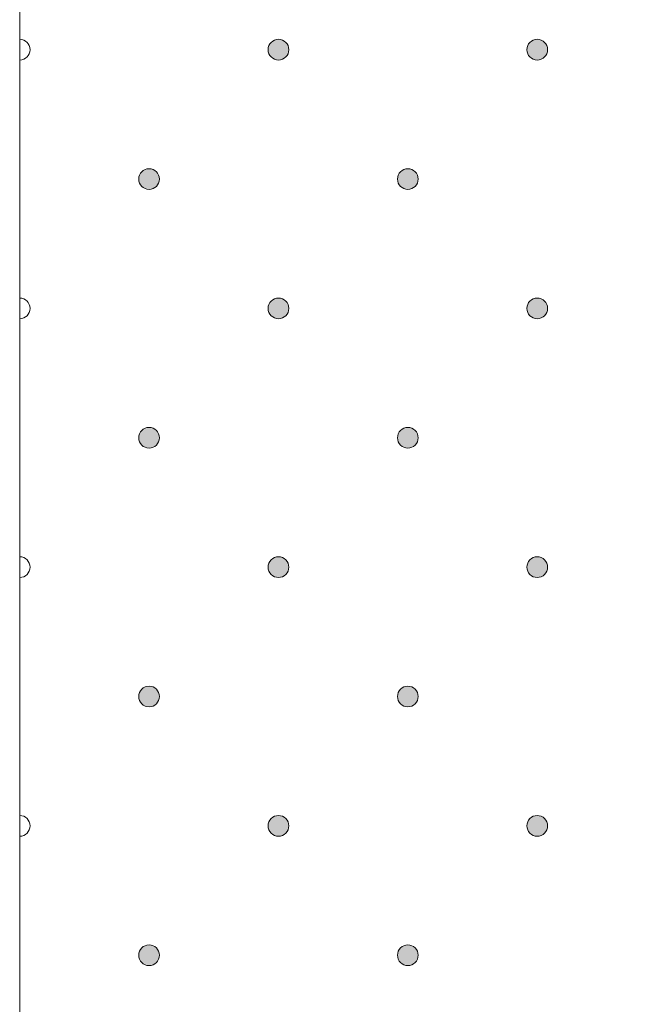
# Model space of a CAD drawing. Units: millimetres. Extents: x 0 to 208, y -208 to 0.
# Drawn here: x 42 to 48, y -19 to -9 of the extents above; entities that cross this region are included whole.
import ezdxf

# ---------------------------------------------------------------- set-up
doc = ezdxf.new("R2010")
doc.units = ezdxf.units.MM
doc.header["$MEASUREMENT"] = 0
doc.layers.add('GKB_GIPSBAUPLATTE_B', color=7, linetype='Continuous')
doc.layers.add('GKB_GIPSBAUPLATTE_B_MUSTER', color=7, linetype='Continuous')

# ---------------------------------------------------------------- blocks, each defined once
blk = doc.blocks.new('block 962')
at = {"layer": 'GKB_GIPSBAUPLATTE_B_MUSTER'}
h = blk.add_hatch(color=250, dxfattribs=at)
edge = h.paths.add_edge_path()
edge.add_spline(control_points=[(45.7502, -18.4004), (45.8054, -18.4004), (45.8502, -18.4451), (45.8502, -18.5003), (45.8502, -18.5555), (45.8054, -18.6003), (45.7502, -18.6003), (45.695, -18.6003), (45.6502, -18.5555), (45.6502, -18.5003), (45.6502, -18.4451), (45.695, -18.4004), (45.7502, -18.4004)], knot_values=[0, 0, 0, 0, 1, 1, 1, 2, 2, 2, 3, 3, 3, 4, 4, 4, 4], degree=3, periodic=1)
at = {"layer": 'GKB_GIPSBAUPLATTE_B_MUSTER', "lineweight": 0}
blk.add_open_spline([(45.7502, -18.4004), (45.8054, -18.4004), (45.8502, -18.4451), (45.8502, -18.5003), (45.8502, -18.5555), (45.8054, -18.6003), (45.7502, -18.6003), (45.695, -18.6003), (45.6502, -18.5555), (45.6502, -18.5003), (45.6502, -18.4451), (45.695, -18.4004), (45.7502, -18.4004)], degree=3, knots=[0, 0, 0, 0, 1, 1, 1, 2, 2, 2, 3, 3, 3, 4, 4, 4, 4], dxfattribs=at)
at = {"layer": 'GKB_GIPSBAUPLATTE_B_MUSTER', "color": 250, "lineweight": 20}
blk.add_open_spline([(45.7502, -18.4004), (45.8054, -18.4004), (45.8502, -18.4451), (45.8502, -18.5003), (45.8502, -18.5555), (45.8054, -18.6003), (45.7502, -18.6003), (45.695, -18.6003), (45.6502, -18.5555), (45.6502, -18.5003), (45.6502, -18.4451), (45.695, -18.4004), (45.7502, -18.4004)], degree=3, knots=[0, 0, 0, 0, 1, 1, 1, 2, 2, 2, 3, 3, 3, 4, 4, 4, 4], dxfattribs=at)
blk = doc.blocks.new('block 963')
at = {"layer": 'GKB_GIPSBAUPLATTE_B_MUSTER'}
h = blk.add_hatch(color=250, dxfattribs=at)
edge = h.paths.add_edge_path()
edge.add_spline(control_points=[(43.2501, -18.4004), (43.3054, -18.4004), (43.3501, -18.4451), (43.3501, -18.5003), (43.3501, -18.5555), (43.3054, -18.6003), (43.2501, -18.6003), (43.1949, -18.6003), (43.1502, -18.5555), (43.1502, -18.5003), (43.1502, -18.4451), (43.1949, -18.4004), (43.2501, -18.4004)], knot_values=[0, 0, 0, 0, 1, 1, 1, 2, 2, 2, 3, 3, 3, 4, 4, 4, 4], degree=3, periodic=1)
at = {"layer": 'GKB_GIPSBAUPLATTE_B_MUSTER', "lineweight": 0}
blk.add_open_spline([(43.2501, -18.4004), (43.3054, -18.4004), (43.3501, -18.4451), (43.3501, -18.5003), (43.3501, -18.5555), (43.3054, -18.6003), (43.2501, -18.6003), (43.1949, -18.6003), (43.1502, -18.5555), (43.1502, -18.5003), (43.1502, -18.4451), (43.1949, -18.4004), (43.2501, -18.4004)], degree=3, knots=[0, 0, 0, 0, 1, 1, 1, 2, 2, 2, 3, 3, 3, 4, 4, 4, 4], dxfattribs=at)
at = {"layer": 'GKB_GIPSBAUPLATTE_B_MUSTER', "color": 250, "lineweight": 20}
blk.add_open_spline([(43.2501, -18.4004), (43.3054, -18.4004), (43.3501, -18.4451), (43.3501, -18.5003), (43.3501, -18.5555), (43.3054, -18.6003), (43.2501, -18.6003), (43.1949, -18.6003), (43.1502, -18.5555), (43.1502, -18.5003), (43.1502, -18.4451), (43.1949, -18.4004), (43.2501, -18.4004)], degree=3, knots=[0, 0, 0, 0, 1, 1, 1, 2, 2, 2, 3, 3, 3, 4, 4, 4, 4], dxfattribs=at)
blk = doc.blocks.new('block 973')
at = {"layer": 'GKB_GIPSBAUPLATTE_B_MUSTER'}
h = blk.add_hatch(color=250, dxfattribs=at)
edge = h.paths.add_edge_path()
edge.add_spline(control_points=[(45.7502, -15.9004), (45.8054, -15.9004), (45.8502, -15.9451), (45.8502, -16.0003), (45.8502, -16.0556), (45.8054, -16.1004), (45.7502, -16.1004), (45.695, -16.1004), (45.6502, -16.0556), (45.6502, -16.0003), (45.6502, -15.9451), (45.695, -15.9004), (45.7502, -15.9004)], knot_values=[0, 0, 0, 0, 1, 1, 1, 2, 2, 2, 3, 3, 3, 4, 4, 4, 4], degree=3, periodic=1)
at = {"layer": 'GKB_GIPSBAUPLATTE_B_MUSTER', "lineweight": 0}
blk.add_open_spline([(45.7502, -15.9004), (45.8054, -15.9004), (45.8502, -15.9451), (45.8502, -16.0003), (45.8502, -16.0556), (45.8054, -16.1004), (45.7502, -16.1004), (45.695, -16.1004), (45.6502, -16.0556), (45.6502, -16.0003), (45.6502, -15.9451), (45.695, -15.9004), (45.7502, -15.9004)], degree=3, knots=[0, 0, 0, 0, 1, 1, 1, 2, 2, 2, 3, 3, 3, 4, 4, 4, 4], dxfattribs=at)
at = {"layer": 'GKB_GIPSBAUPLATTE_B_MUSTER', "color": 250, "lineweight": 20}
blk.add_open_spline([(45.7502, -15.9004), (45.8054, -15.9004), (45.8502, -15.9451), (45.8502, -16.0003), (45.8502, -16.0556), (45.8054, -16.1004), (45.7502, -16.1004), (45.695, -16.1004), (45.6502, -16.0556), (45.6502, -16.0003), (45.6502, -15.9451), (45.695, -15.9004), (45.7502, -15.9004)], degree=3, knots=[0, 0, 0, 0, 1, 1, 1, 2, 2, 2, 3, 3, 3, 4, 4, 4, 4], dxfattribs=at)
blk = doc.blocks.new('block 974')
at = {"layer": 'GKB_GIPSBAUPLATTE_B_MUSTER'}
h = blk.add_hatch(color=250, dxfattribs=at)
edge = h.paths.add_edge_path()
edge.add_spline(control_points=[(43.2501, -15.9004), (43.3054, -15.9004), (43.3501, -15.9451), (43.3501, -16.0003), (43.3501, -16.0556), (43.3054, -16.1004), (43.2501, -16.1004), (43.1949, -16.1004), (43.1502, -16.0556), (43.1502, -16.0003), (43.1502, -15.9451), (43.1949, -15.9004), (43.2501, -15.9004)], knot_values=[0, 0, 0, 0, 1, 1, 1, 2, 2, 2, 3, 3, 3, 4, 4, 4, 4], degree=3, periodic=1)
at = {"layer": 'GKB_GIPSBAUPLATTE_B_MUSTER', "lineweight": 0}
blk.add_open_spline([(43.2501, -15.9004), (43.3054, -15.9004), (43.3501, -15.9451), (43.3501, -16.0003), (43.3501, -16.0556), (43.3054, -16.1004), (43.2501, -16.1004), (43.1949, -16.1004), (43.1502, -16.0556), (43.1502, -16.0003), (43.1502, -15.9451), (43.1949, -15.9004), (43.2501, -15.9004)], degree=3, knots=[0, 0, 0, 0, 1, 1, 1, 2, 2, 2, 3, 3, 3, 4, 4, 4, 4], dxfattribs=at)
at = {"layer": 'GKB_GIPSBAUPLATTE_B_MUSTER', "color": 250, "lineweight": 20}
blk.add_open_spline([(43.2501, -15.9004), (43.3054, -15.9004), (43.3501, -15.9451), (43.3501, -16.0003), (43.3501, -16.0556), (43.3054, -16.1004), (43.2501, -16.1004), (43.1949, -16.1004), (43.1502, -16.0556), (43.1502, -16.0003), (43.1502, -15.9451), (43.1949, -15.9004), (43.2501, -15.9004)], degree=3, knots=[0, 0, 0, 0, 1, 1, 1, 2, 2, 2, 3, 3, 3, 4, 4, 4, 4], dxfattribs=at)
blk = doc.blocks.new('block 978')
at = {"layer": 'GKB_GIPSBAUPLATTE_B_MUSTER'}
h = blk.add_hatch(color=250, dxfattribs=at)
edge = h.paths.add_edge_path()
edge.add_spline(control_points=[(47.0003, -17.1504), (47.0555, -17.1504), (47.1003, -17.1951), (47.1003, -17.2503), (47.1003, -17.3056), (47.0555, -17.3504), (47.0003, -17.3504), (46.9451, -17.3504), (46.9003, -17.3056), (46.9003, -17.2503), (46.9003, -17.1951), (46.9451, -17.1504), (47.0003, -17.1504)], knot_values=[0, 0, 0, 0, 1, 1, 1, 2, 2, 2, 3, 3, 3, 4, 4, 4, 4], degree=3, periodic=1)
at = {"layer": 'GKB_GIPSBAUPLATTE_B_MUSTER', "lineweight": 0}
blk.add_open_spline([(47.0003, -17.1504), (47.0555, -17.1504), (47.1003, -17.1951), (47.1003, -17.2503), (47.1003, -17.3056), (47.0555, -17.3504), (47.0003, -17.3504), (46.9451, -17.3504), (46.9003, -17.3056), (46.9003, -17.2503), (46.9003, -17.1951), (46.9451, -17.1504), (47.0003, -17.1504)], degree=3, knots=[0, 0, 0, 0, 1, 1, 1, 2, 2, 2, 3, 3, 3, 4, 4, 4, 4], dxfattribs=at)
at = {"layer": 'GKB_GIPSBAUPLATTE_B_MUSTER', "color": 250, "lineweight": 20}
blk.add_open_spline([(47.0003, -17.1504), (47.0555, -17.1504), (47.1003, -17.1951), (47.1003, -17.2503), (47.1003, -17.3056), (47.0555, -17.3504), (47.0003, -17.3504), (46.9451, -17.3504), (46.9003, -17.3056), (46.9003, -17.2503), (46.9003, -17.1951), (46.9451, -17.1504), (47.0003, -17.1504)], degree=3, knots=[0, 0, 0, 0, 1, 1, 1, 2, 2, 2, 3, 3, 3, 4, 4, 4, 4], dxfattribs=at)
blk = doc.blocks.new('block 979')
at = {"layer": 'GKB_GIPSBAUPLATTE_B_MUSTER'}
h = blk.add_hatch(color=250, dxfattribs=at)
edge = h.paths.add_edge_path()
edge.add_spline(control_points=[(44.5002, -17.1504), (44.5554, -17.1504), (44.6002, -17.1951), (44.6002, -17.2503), (44.6002, -17.3056), (44.5554, -17.3504), (44.5002, -17.3504), (44.445, -17.3504), (44.4002, -17.3056), (44.4002, -17.2503), (44.4002, -17.1951), (44.445, -17.1504), (44.5002, -17.1504)], knot_values=[0, 0, 0, 0, 1, 1, 1, 2, 2, 2, 3, 3, 3, 4, 4, 4, 4], degree=3, periodic=1)
at = {"layer": 'GKB_GIPSBAUPLATTE_B_MUSTER', "lineweight": 0}
blk.add_open_spline([(44.5002, -17.1504), (44.5554, -17.1504), (44.6002, -17.1951), (44.6002, -17.2503), (44.6002, -17.3056), (44.5554, -17.3504), (44.5002, -17.3504), (44.445, -17.3504), (44.4002, -17.3056), (44.4002, -17.2503), (44.4002, -17.1951), (44.445, -17.1504), (44.5002, -17.1504)], degree=3, knots=[0, 0, 0, 0, 1, 1, 1, 2, 2, 2, 3, 3, 3, 4, 4, 4, 4], dxfattribs=at)
at = {"layer": 'GKB_GIPSBAUPLATTE_B_MUSTER', "color": 250, "lineweight": 20}
blk.add_open_spline([(44.5002, -17.1504), (44.5554, -17.1504), (44.6002, -17.1951), (44.6002, -17.2503), (44.6002, -17.3056), (44.5554, -17.3504), (44.5002, -17.3504), (44.445, -17.3504), (44.4002, -17.3056), (44.4002, -17.2503), (44.4002, -17.1951), (44.445, -17.1504), (44.5002, -17.1504)], degree=3, knots=[0, 0, 0, 0, 1, 1, 1, 2, 2, 2, 3, 3, 3, 4, 4, 4, 4], dxfattribs=at)
blk = doc.blocks.new('block 980')
at = {"layer": 'GKB_GIPSBAUPLATTE_B_MUSTER', "lineweight": 0}
blk.add_open_spline([(42.0002, -17.1504), (42.0554, -17.1504), (42.1003, -17.1951), (42.1003, -17.2503), (42.1003, -17.3056), (42.0554, -17.3504), (42.0002, -17.3504)], degree=3, knots=[0, 0, 0, 0, 1, 1, 1, 2, 2, 2, 2], dxfattribs=at)
at = {"layer": 'GKB_GIPSBAUPLATTE_B_MUSTER', "color": 250, "lineweight": 20}
blk.add_open_spline([(42.0002, -17.1504), (42.0554, -17.1504), (42.1003, -17.1951), (42.1003, -17.2503), (42.1003, -17.3056), (42.0554, -17.3504), (42.0002, -17.3504)], degree=3, knots=[0, 0, 0, 0, 1, 1, 1, 2, 2, 2, 2], dxfattribs=at)
blk = doc.blocks.new('block 984')
at = {"layer": 'GKB_GIPSBAUPLATTE_B_MUSTER'}
h = blk.add_hatch(color=250, dxfattribs=at)
edge = h.paths.add_edge_path()
edge.add_spline(control_points=[(45.7502, -13.4004), (45.8054, -13.4004), (45.8502, -13.4451), (45.8502, -13.5003), (45.8502, -13.5556), (45.8054, -13.6004), (45.7502, -13.6004), (45.695, -13.6004), (45.6502, -13.5556), (45.6502, -13.5003), (45.6502, -13.4451), (45.695, -13.4004), (45.7502, -13.4004)], knot_values=[0, 0, 0, 0, 1, 1, 1, 2, 2, 2, 3, 3, 3, 4, 4, 4, 4], degree=3, periodic=1)
at = {"layer": 'GKB_GIPSBAUPLATTE_B_MUSTER', "lineweight": 0}
blk.add_open_spline([(45.7502, -13.4004), (45.8054, -13.4004), (45.8502, -13.4451), (45.8502, -13.5003), (45.8502, -13.5556), (45.8054, -13.6004), (45.7502, -13.6004), (45.695, -13.6004), (45.6502, -13.5556), (45.6502, -13.5003), (45.6502, -13.4451), (45.695, -13.4004), (45.7502, -13.4004)], degree=3, knots=[0, 0, 0, 0, 1, 1, 1, 2, 2, 2, 3, 3, 3, 4, 4, 4, 4], dxfattribs=at)
at = {"layer": 'GKB_GIPSBAUPLATTE_B_MUSTER', "color": 250, "lineweight": 20}
blk.add_open_spline([(45.7502, -13.4004), (45.8054, -13.4004), (45.8502, -13.4451), (45.8502, -13.5003), (45.8502, -13.5556), (45.8054, -13.6004), (45.7502, -13.6004), (45.695, -13.6004), (45.6502, -13.5556), (45.6502, -13.5003), (45.6502, -13.4451), (45.695, -13.4004), (45.7502, -13.4004)], degree=3, knots=[0, 0, 0, 0, 1, 1, 1, 2, 2, 2, 3, 3, 3, 4, 4, 4, 4], dxfattribs=at)
blk = doc.blocks.new('block 985')
at = {"layer": 'GKB_GIPSBAUPLATTE_B_MUSTER'}
h = blk.add_hatch(color=250, dxfattribs=at)
edge = h.paths.add_edge_path()
edge.add_spline(control_points=[(43.2501, -13.4004), (43.3054, -13.4004), (43.3501, -13.4451), (43.3501, -13.5003), (43.3501, -13.5556), (43.3054, -13.6004), (43.2501, -13.6004), (43.1949, -13.6004), (43.1502, -13.5556), (43.1502, -13.5003), (43.1502, -13.4451), (43.1949, -13.4004), (43.2501, -13.4004)], knot_values=[0, 0, 0, 0, 1, 1, 1, 2, 2, 2, 3, 3, 3, 4, 4, 4, 4], degree=3, periodic=1)
at = {"layer": 'GKB_GIPSBAUPLATTE_B_MUSTER', "lineweight": 0}
blk.add_open_spline([(43.2501, -13.4004), (43.3054, -13.4004), (43.3501, -13.4451), (43.3501, -13.5003), (43.3501, -13.5556), (43.3054, -13.6004), (43.2501, -13.6004), (43.1949, -13.6004), (43.1502, -13.5556), (43.1502, -13.5003), (43.1502, -13.4451), (43.1949, -13.4004), (43.2501, -13.4004)], degree=3, knots=[0, 0, 0, 0, 1, 1, 1, 2, 2, 2, 3, 3, 3, 4, 4, 4, 4], dxfattribs=at)
at = {"layer": 'GKB_GIPSBAUPLATTE_B_MUSTER', "color": 250, "lineweight": 20}
blk.add_open_spline([(43.2501, -13.4004), (43.3054, -13.4004), (43.3501, -13.4451), (43.3501, -13.5003), (43.3501, -13.5556), (43.3054, -13.6004), (43.2501, -13.6004), (43.1949, -13.6004), (43.1502, -13.5556), (43.1502, -13.5003), (43.1502, -13.4451), (43.1949, -13.4004), (43.2501, -13.4004)], degree=3, knots=[0, 0, 0, 0, 1, 1, 1, 2, 2, 2, 3, 3, 3, 4, 4, 4, 4], dxfattribs=at)
blk = doc.blocks.new('block 989')
at = {"layer": 'GKB_GIPSBAUPLATTE_B_MUSTER'}
h = blk.add_hatch(color=250, dxfattribs=at)
edge = h.paths.add_edge_path()
edge.add_spline(control_points=[(47.0003, -14.6504), (47.0555, -14.6504), (47.1003, -14.6951), (47.1003, -14.7503), (47.1003, -14.8056), (47.0555, -14.8504), (47.0003, -14.8504), (46.9451, -14.8504), (46.9003, -14.8056), (46.9003, -14.7503), (46.9003, -14.6951), (46.9451, -14.6504), (47.0003, -14.6504)], knot_values=[0, 0, 0, 0, 1, 1, 1, 2, 2, 2, 3, 3, 3, 4, 4, 4, 4], degree=3, periodic=1)
at = {"layer": 'GKB_GIPSBAUPLATTE_B_MUSTER', "lineweight": 0}
blk.add_open_spline([(47.0003, -14.6504), (47.0555, -14.6504), (47.1003, -14.6951), (47.1003, -14.7503), (47.1003, -14.8056), (47.0555, -14.8504), (47.0003, -14.8504), (46.9451, -14.8504), (46.9003, -14.8056), (46.9003, -14.7503), (46.9003, -14.6951), (46.9451, -14.6504), (47.0003, -14.6504)], degree=3, knots=[0, 0, 0, 0, 1, 1, 1, 2, 2, 2, 3, 3, 3, 4, 4, 4, 4], dxfattribs=at)
at = {"layer": 'GKB_GIPSBAUPLATTE_B_MUSTER', "color": 250, "lineweight": 20}
blk.add_open_spline([(47.0003, -14.6504), (47.0555, -14.6504), (47.1003, -14.6951), (47.1003, -14.7503), (47.1003, -14.8056), (47.0555, -14.8504), (47.0003, -14.8504), (46.9451, -14.8504), (46.9003, -14.8056), (46.9003, -14.7503), (46.9003, -14.6951), (46.9451, -14.6504), (47.0003, -14.6504)], degree=3, knots=[0, 0, 0, 0, 1, 1, 1, 2, 2, 2, 3, 3, 3, 4, 4, 4, 4], dxfattribs=at)
blk = doc.blocks.new('block 990')
at = {"layer": 'GKB_GIPSBAUPLATTE_B_MUSTER'}
h = blk.add_hatch(color=250, dxfattribs=at)
edge = h.paths.add_edge_path()
edge.add_spline(control_points=[(44.5002, -14.6504), (44.5554, -14.6504), (44.6002, -14.6951), (44.6002, -14.7503), (44.6002, -14.8056), (44.5554, -14.8504), (44.5002, -14.8504), (44.445, -14.8504), (44.4002, -14.8056), (44.4002, -14.7503), (44.4002, -14.6951), (44.445, -14.6504), (44.5002, -14.6504)], knot_values=[0, 0, 0, 0, 1, 1, 1, 2, 2, 2, 3, 3, 3, 4, 4, 4, 4], degree=3, periodic=1)
at = {"layer": 'GKB_GIPSBAUPLATTE_B_MUSTER', "lineweight": 0}
blk.add_open_spline([(44.5002, -14.6504), (44.5554, -14.6504), (44.6002, -14.6951), (44.6002, -14.7503), (44.6002, -14.8056), (44.5554, -14.8504), (44.5002, -14.8504), (44.445, -14.8504), (44.4002, -14.8056), (44.4002, -14.7503), (44.4002, -14.6951), (44.445, -14.6504), (44.5002, -14.6504)], degree=3, knots=[0, 0, 0, 0, 1, 1, 1, 2, 2, 2, 3, 3, 3, 4, 4, 4, 4], dxfattribs=at)
at = {"layer": 'GKB_GIPSBAUPLATTE_B_MUSTER', "color": 250, "lineweight": 20}
blk.add_open_spline([(44.5002, -14.6504), (44.5554, -14.6504), (44.6002, -14.6951), (44.6002, -14.7503), (44.6002, -14.8056), (44.5554, -14.8504), (44.5002, -14.8504), (44.445, -14.8504), (44.4002, -14.8056), (44.4002, -14.7503), (44.4002, -14.6951), (44.445, -14.6504), (44.5002, -14.6504)], degree=3, knots=[0, 0, 0, 0, 1, 1, 1, 2, 2, 2, 3, 3, 3, 4, 4, 4, 4], dxfattribs=at)
blk = doc.blocks.new('block 991')
at = {"layer": 'GKB_GIPSBAUPLATTE_B_MUSTER', "lineweight": 0}
blk.add_open_spline([(42.0002, -14.6504), (42.0554, -14.6504), (42.1003, -14.6951), (42.1003, -14.7503), (42.1003, -14.8056), (42.0554, -14.8504), (42.0002, -14.8504)], degree=3, knots=[0, 0, 0, 0, 1, 1, 1, 2, 2, 2, 2], dxfattribs=at)
at = {"layer": 'GKB_GIPSBAUPLATTE_B_MUSTER', "color": 250, "lineweight": 20}
blk.add_open_spline([(42.0002, -14.6504), (42.0554, -14.6504), (42.1003, -14.6951), (42.1003, -14.7503), (42.1003, -14.8056), (42.0554, -14.8504), (42.0002, -14.8504)], degree=3, knots=[0, 0, 0, 0, 1, 1, 1, 2, 2, 2, 2], dxfattribs=at)
blk = doc.blocks.new('block 995')
at = {"layer": 'GKB_GIPSBAUPLATTE_B_MUSTER'}
h = blk.add_hatch(color=250, dxfattribs=at)
edge = h.paths.add_edge_path()
edge.add_spline(control_points=[(45.7502, -10.9004), (45.8054, -10.9004), (45.8502, -10.9451), (45.8502, -11.0004), (45.8502, -11.0556), (45.8054, -11.1004), (45.7502, -11.1004), (45.695, -11.1004), (45.6502, -11.0556), (45.6502, -11.0004), (45.6502, -10.9451), (45.695, -10.9004), (45.7502, -10.9004)], knot_values=[0, 0, 0, 0, 1, 1, 1, 2, 2, 2, 3, 3, 3, 4, 4, 4, 4], degree=3, periodic=1)
at = {"layer": 'GKB_GIPSBAUPLATTE_B_MUSTER', "lineweight": 0}
blk.add_open_spline([(45.7502, -10.9004), (45.8054, -10.9004), (45.8502, -10.9451), (45.8502, -11.0004), (45.8502, -11.0556), (45.8054, -11.1004), (45.7502, -11.1004), (45.695, -11.1004), (45.6502, -11.0556), (45.6502, -11.0004), (45.6502, -10.9451), (45.695, -10.9004), (45.7502, -10.9004)], degree=3, knots=[0, 0, 0, 0, 1, 1, 1, 2, 2, 2, 3, 3, 3, 4, 4, 4, 4], dxfattribs=at)
at = {"layer": 'GKB_GIPSBAUPLATTE_B_MUSTER', "color": 250, "lineweight": 20}
blk.add_open_spline([(45.7502, -10.9004), (45.8054, -10.9004), (45.8502, -10.9451), (45.8502, -11.0004), (45.8502, -11.0556), (45.8054, -11.1004), (45.7502, -11.1004), (45.695, -11.1004), (45.6502, -11.0556), (45.6502, -11.0004), (45.6502, -10.9451), (45.695, -10.9004), (45.7502, -10.9004)], degree=3, knots=[0, 0, 0, 0, 1, 1, 1, 2, 2, 2, 3, 3, 3, 4, 4, 4, 4], dxfattribs=at)
blk = doc.blocks.new('block 996')
at = {"layer": 'GKB_GIPSBAUPLATTE_B_MUSTER'}
h = blk.add_hatch(color=250, dxfattribs=at)
edge = h.paths.add_edge_path()
edge.add_spline(control_points=[(43.2501, -10.9004), (43.3054, -10.9004), (43.3501, -10.9451), (43.3501, -11.0004), (43.3501, -11.0556), (43.3054, -11.1004), (43.2501, -11.1004), (43.1949, -11.1004), (43.1502, -11.0556), (43.1502, -11.0004), (43.1502, -10.9451), (43.1949, -10.9004), (43.2501, -10.9004)], knot_values=[0, 0, 0, 0, 1, 1, 1, 2, 2, 2, 3, 3, 3, 4, 4, 4, 4], degree=3, periodic=1)
at = {"layer": 'GKB_GIPSBAUPLATTE_B_MUSTER', "lineweight": 0}
blk.add_open_spline([(43.2501, -10.9004), (43.3054, -10.9004), (43.3501, -10.9451), (43.3501, -11.0004), (43.3501, -11.0556), (43.3054, -11.1004), (43.2501, -11.1004), (43.1949, -11.1004), (43.1502, -11.0556), (43.1502, -11.0004), (43.1502, -10.9451), (43.1949, -10.9004), (43.2501, -10.9004)], degree=3, knots=[0, 0, 0, 0, 1, 1, 1, 2, 2, 2, 3, 3, 3, 4, 4, 4, 4], dxfattribs=at)
at = {"layer": 'GKB_GIPSBAUPLATTE_B_MUSTER', "color": 250, "lineweight": 20}
blk.add_open_spline([(43.2501, -10.9004), (43.3054, -10.9004), (43.3501, -10.9451), (43.3501, -11.0004), (43.3501, -11.0556), (43.3054, -11.1004), (43.2501, -11.1004), (43.1949, -11.1004), (43.1502, -11.0556), (43.1502, -11.0004), (43.1502, -10.9451), (43.1949, -10.9004), (43.2501, -10.9004)], degree=3, knots=[0, 0, 0, 0, 1, 1, 1, 2, 2, 2, 3, 3, 3, 4, 4, 4, 4], dxfattribs=at)
blk = doc.blocks.new('block 1000')
at = {"layer": 'GKB_GIPSBAUPLATTE_B_MUSTER'}
h = blk.add_hatch(color=250, dxfattribs=at)
edge = h.paths.add_edge_path()
edge.add_spline(control_points=[(47.0003, -12.1504), (47.0555, -12.1504), (47.1003, -12.1951), (47.1003, -12.2503), (47.1003, -12.3056), (47.0555, -12.3504), (47.0003, -12.3504), (46.9451, -12.3504), (46.9003, -12.3056), (46.9003, -12.2503), (46.9003, -12.1951), (46.9451, -12.1504), (47.0003, -12.1504)], knot_values=[0, 0, 0, 0, 1, 1, 1, 2, 2, 2, 3, 3, 3, 4, 4, 4, 4], degree=3, periodic=1)
at = {"layer": 'GKB_GIPSBAUPLATTE_B_MUSTER', "lineweight": 0}
blk.add_open_spline([(47.0003, -12.1504), (47.0555, -12.1504), (47.1003, -12.1951), (47.1003, -12.2503), (47.1003, -12.3056), (47.0555, -12.3504), (47.0003, -12.3504), (46.9451, -12.3504), (46.9003, -12.3056), (46.9003, -12.2503), (46.9003, -12.1951), (46.9451, -12.1504), (47.0003, -12.1504)], degree=3, knots=[0, 0, 0, 0, 1, 1, 1, 2, 2, 2, 3, 3, 3, 4, 4, 4, 4], dxfattribs=at)
at = {"layer": 'GKB_GIPSBAUPLATTE_B_MUSTER', "color": 250, "lineweight": 20}
blk.add_open_spline([(47.0003, -12.1504), (47.0555, -12.1504), (47.1003, -12.1951), (47.1003, -12.2503), (47.1003, -12.3056), (47.0555, -12.3504), (47.0003, -12.3504), (46.9451, -12.3504), (46.9003, -12.3056), (46.9003, -12.2503), (46.9003, -12.1951), (46.9451, -12.1504), (47.0003, -12.1504)], degree=3, knots=[0, 0, 0, 0, 1, 1, 1, 2, 2, 2, 3, 3, 3, 4, 4, 4, 4], dxfattribs=at)
blk = doc.blocks.new('block 1001')
at = {"layer": 'GKB_GIPSBAUPLATTE_B_MUSTER'}
h = blk.add_hatch(color=250, dxfattribs=at)
edge = h.paths.add_edge_path()
edge.add_spline(control_points=[(44.5002, -12.1504), (44.5554, -12.1504), (44.6002, -12.1951), (44.6002, -12.2503), (44.6002, -12.3056), (44.5554, -12.3504), (44.5002, -12.3504), (44.445, -12.3504), (44.4002, -12.3056), (44.4002, -12.2503), (44.4002, -12.1951), (44.445, -12.1504), (44.5002, -12.1504)], knot_values=[0, 0, 0, 0, 1, 1, 1, 2, 2, 2, 3, 3, 3, 4, 4, 4, 4], degree=3, periodic=1)
at = {"layer": 'GKB_GIPSBAUPLATTE_B_MUSTER', "lineweight": 0}
blk.add_open_spline([(44.5002, -12.1504), (44.5554, -12.1504), (44.6002, -12.1951), (44.6002, -12.2503), (44.6002, -12.3056), (44.5554, -12.3504), (44.5002, -12.3504), (44.445, -12.3504), (44.4002, -12.3056), (44.4002, -12.2503), (44.4002, -12.1951), (44.445, -12.1504), (44.5002, -12.1504)], degree=3, knots=[0, 0, 0, 0, 1, 1, 1, 2, 2, 2, 3, 3, 3, 4, 4, 4, 4], dxfattribs=at)
at = {"layer": 'GKB_GIPSBAUPLATTE_B_MUSTER', "color": 250, "lineweight": 20}
blk.add_open_spline([(44.5002, -12.1504), (44.5554, -12.1504), (44.6002, -12.1951), (44.6002, -12.2503), (44.6002, -12.3056), (44.5554, -12.3504), (44.5002, -12.3504), (44.445, -12.3504), (44.4002, -12.3056), (44.4002, -12.2503), (44.4002, -12.1951), (44.445, -12.1504), (44.5002, -12.1504)], degree=3, knots=[0, 0, 0, 0, 1, 1, 1, 2, 2, 2, 3, 3, 3, 4, 4, 4, 4], dxfattribs=at)
blk = doc.blocks.new('block 1002')
at = {"layer": 'GKB_GIPSBAUPLATTE_B_MUSTER', "lineweight": 0}
blk.add_open_spline([(42.0002, -12.1504), (42.0554, -12.1504), (42.1003, -12.1951), (42.1003, -12.2503), (42.1003, -12.3056), (42.0554, -12.3504), (42.0002, -12.3504)], degree=3, knots=[0, 0, 0, 0, 1, 1, 1, 2, 2, 2, 2], dxfattribs=at)
at = {"layer": 'GKB_GIPSBAUPLATTE_B_MUSTER', "color": 250, "lineweight": 20}
blk.add_open_spline([(42.0002, -12.1504), (42.0554, -12.1504), (42.1003, -12.1951), (42.1003, -12.2503), (42.1003, -12.3056), (42.0554, -12.3504), (42.0002, -12.3504)], degree=3, knots=[0, 0, 0, 0, 1, 1, 1, 2, 2, 2, 2], dxfattribs=at)
blk = doc.blocks.new('block 1011')
at = {"layer": 'GKB_GIPSBAUPLATTE_B_MUSTER'}
h = blk.add_hatch(color=250, dxfattribs=at)
edge = h.paths.add_edge_path()
edge.add_spline(control_points=[(47.0003, -9.6504), (47.0555, -9.6504), (47.1003, -9.6951), (47.1003, -9.7504), (47.1003, -9.8056), (47.0555, -9.8504), (47.0003, -9.8504), (46.9451, -9.8504), (46.9003, -9.8056), (46.9003, -9.7504), (46.9003, -9.6951), (46.9451, -9.6504), (47.0003, -9.6504)], knot_values=[0, 0, 0, 0, 1, 1, 1, 2, 2, 2, 3, 3, 3, 4, 4, 4, 4], degree=3, periodic=1)
at = {"layer": 'GKB_GIPSBAUPLATTE_B_MUSTER', "lineweight": 0}
blk.add_open_spline([(47.0003, -9.6504), (47.0555, -9.6504), (47.1003, -9.6951), (47.1003, -9.7504), (47.1003, -9.8056), (47.0555, -9.8504), (47.0003, -9.8504), (46.9451, -9.8504), (46.9003, -9.8056), (46.9003, -9.7504), (46.9003, -9.6951), (46.9451, -9.6504), (47.0003, -9.6504)], degree=3, knots=[0, 0, 0, 0, 1, 1, 1, 2, 2, 2, 3, 3, 3, 4, 4, 4, 4], dxfattribs=at)
at = {"layer": 'GKB_GIPSBAUPLATTE_B_MUSTER', "color": 250, "lineweight": 20}
blk.add_open_spline([(47.0003, -9.6504), (47.0555, -9.6504), (47.1003, -9.6951), (47.1003, -9.7504), (47.1003, -9.8056), (47.0555, -9.8504), (47.0003, -9.8504), (46.9451, -9.8504), (46.9003, -9.8056), (46.9003, -9.7504), (46.9003, -9.6951), (46.9451, -9.6504), (47.0003, -9.6504)], degree=3, knots=[0, 0, 0, 0, 1, 1, 1, 2, 2, 2, 3, 3, 3, 4, 4, 4, 4], dxfattribs=at)
blk = doc.blocks.new('block 1012')
at = {"layer": 'GKB_GIPSBAUPLATTE_B_MUSTER'}
h = blk.add_hatch(color=250, dxfattribs=at)
edge = h.paths.add_edge_path()
edge.add_spline(control_points=[(44.5002, -9.6504), (44.5554, -9.6504), (44.6002, -9.6951), (44.6002, -9.7504), (44.6002, -9.8056), (44.5554, -9.8504), (44.5002, -9.8504), (44.445, -9.8504), (44.4002, -9.8056), (44.4002, -9.7504), (44.4002, -9.6951), (44.445, -9.6504), (44.5002, -9.6504)], knot_values=[0, 0, 0, 0, 1, 1, 1, 2, 2, 2, 3, 3, 3, 4, 4, 4, 4], degree=3, periodic=1)
at = {"layer": 'GKB_GIPSBAUPLATTE_B_MUSTER', "lineweight": 0}
blk.add_open_spline([(44.5002, -9.6504), (44.5554, -9.6504), (44.6002, -9.6951), (44.6002, -9.7504), (44.6002, -9.8056), (44.5554, -9.8504), (44.5002, -9.8504), (44.445, -9.8504), (44.4002, -9.8056), (44.4002, -9.7504), (44.4002, -9.6951), (44.445, -9.6504), (44.5002, -9.6504)], degree=3, knots=[0, 0, 0, 0, 1, 1, 1, 2, 2, 2, 3, 3, 3, 4, 4, 4, 4], dxfattribs=at)
at = {"layer": 'GKB_GIPSBAUPLATTE_B_MUSTER', "color": 250, "lineweight": 20}
blk.add_open_spline([(44.5002, -9.6504), (44.5554, -9.6504), (44.6002, -9.6951), (44.6002, -9.7504), (44.6002, -9.8056), (44.5554, -9.8504), (44.5002, -9.8504), (44.445, -9.8504), (44.4002, -9.8056), (44.4002, -9.7504), (44.4002, -9.6951), (44.445, -9.6504), (44.5002, -9.6504)], degree=3, knots=[0, 0, 0, 0, 1, 1, 1, 2, 2, 2, 3, 3, 3, 4, 4, 4, 4], dxfattribs=at)
blk = doc.blocks.new('block 1013')
at = {"layer": 'GKB_GIPSBAUPLATTE_B_MUSTER', "lineweight": 0}
blk.add_open_spline([(42.0002, -9.6504), (42.0554, -9.6504), (42.1003, -9.6951), (42.1003, -9.7504), (42.1003, -9.8056), (42.0554, -9.8504), (42.0002, -9.8504)], degree=3, knots=[0, 0, 0, 0, 1, 1, 1, 2, 2, 2, 2], dxfattribs=at)
at = {"layer": 'GKB_GIPSBAUPLATTE_B_MUSTER', "color": 250, "lineweight": 20}
blk.add_open_spline([(42.0002, -9.6504), (42.0554, -9.6504), (42.1003, -9.6951), (42.1003, -9.7504), (42.1003, -9.8056), (42.0554, -9.8504), (42.0002, -9.8504)], degree=3, knots=[0, 0, 0, 0, 1, 1, 1, 2, 2, 2, 2], dxfattribs=at)

msp = doc.modelspace()

# ---------------------------------------------------------------- linework, layer by layer
at = {"layer": 'GKB_GIPSBAUPLATTE_B', "color": 250, "lineweight": 20}
msp.add_lwpolyline([(42, 0), (42, -67), (54.4999, -67), (54.4999, 0)], dxfattribs=at)

# ---------------------------------------------------------------- block references
at = {"layer": 'GKB_GIPSBAUPLATTE_B_MUSTER'}
for name in ['block 1013', 'block 1012', 'block 1011', 'block 996', 'block 995', 'block 1002', 'block 1001', 'block 1000', 'block 985', 'block 984', 'block 991', 'block 990', 'block 989', 'block 974', 'block 973', 'block 980', 'block 979', 'block 978', 'block 963', 'block 962']:
    msp.add_blockref(name, (0, 0), dxfattribs=at)

doc.saveas('drawing.dxf')
